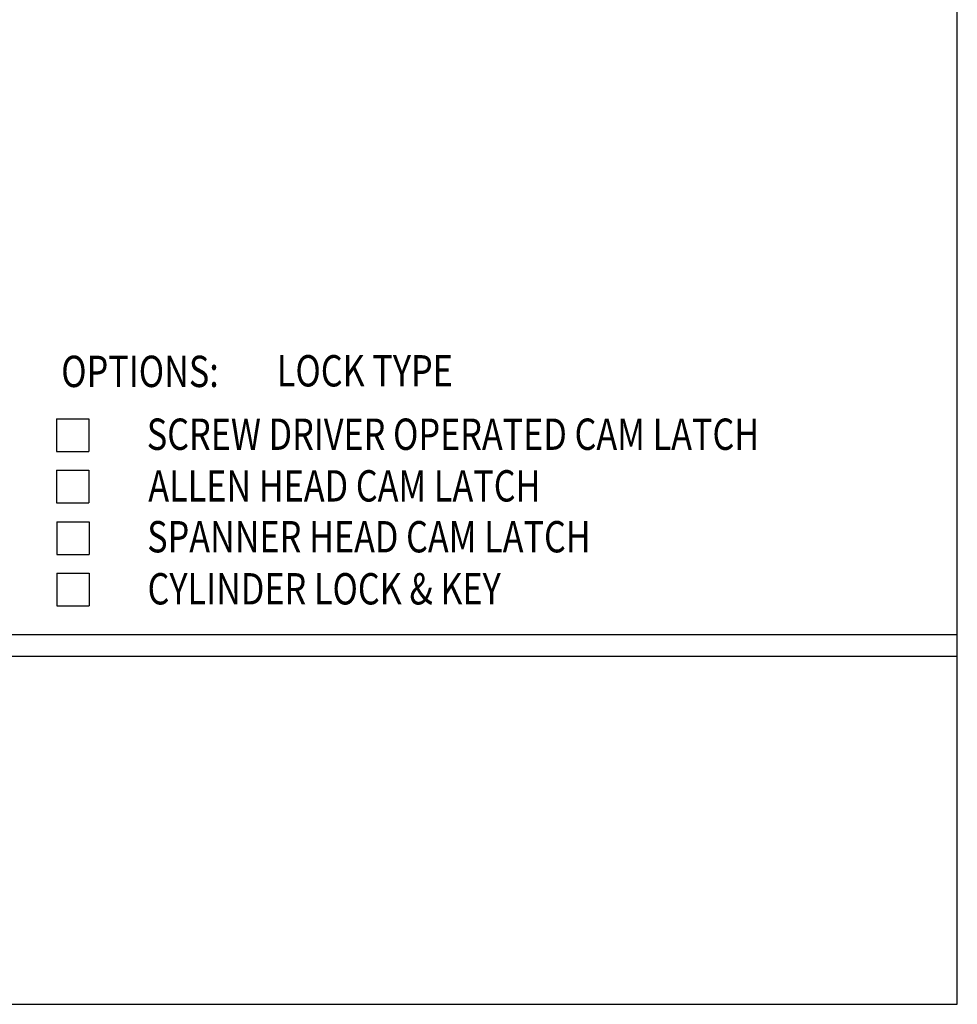
# Model space of a CAD drawing. Extents: x 75.9 to 109.2, y -40.2 to 7.7.
# Drawn here: x 98 to 109.2, y -40.2 to -28.5 of the extents above; entities that cross this region are included whole.
import ezdxf

# ---------------------------------------------------------------- set-up
doc = ezdxf.new("R2010")
doc.units = 0
doc.header["$MEASUREMENT"] = 0
doc.layers.add('CK_LEVEL_1', color=7, linetype='CONTINUOUS')

msp = doc.modelspace()

# ---------------------------------------------------------------- linework, layer by layer
at = {"layer": 'CK_LEVEL_1', "color": 3, "linetype": 'Continuous'}
for p, q in [((109.2, -40.24), (109.2, 7.677)), ((98.42, -33.232), (98.81, -33.232)), ((98.42, -33.232), (98.42, -33.623)), ((98.81, -33.232), (98.81, -33.623)), ((98.42, -33.623), (98.81, -33.623)), ((98.42, -33.847), (98.42, -34.238)), ((98.42, -33.847), (98.81, -33.847)), ((98.81, -33.847), (98.81, -34.238)), ((98.42, -34.238), (98.81, -34.238)), ((98.424, -34.465), (98.424, -34.856)), ((98.424, -34.465), (98.814, -34.465)), ((98.814, -34.465), (98.814, -34.856)), ((98.424, -34.856), (98.814, -34.856)), ((98.424, -35.08), (98.814, -35.08)), ((98.424, -35.08), (98.424, -35.471)), ((98.814, -35.08), (98.814, -35.471)), ((98.424, -35.471), (98.814, -35.471)), ((75.867, -35.813), (109.2, -35.813)), ((75.867, -35.813), (109.2, -35.813)), ((75.867, -36.073), (109.2, -36.073)), ((75.867, -36.073), (109.2, -36.073)), ((75.867, -40.24), (109.2, -40.24)), ((75.867, -40.24), (109.2, -40.24))]:
    msp.add_line(p, q, dxfattribs=at)

# ---------------------------------------------------------------- texts
at = {"layer": 'CK_LEVEL_1', "color": 3, "linetype": 'Continuous', "width": 0.8}
for s, p in [('OPTIONS:', (98.478, -32.852)), ('LOCK TYPE', (101.058, -32.845)), ('SCREW DRIVER OPERATED CAM LATCH', (99.502, -33.604)), ('ALLEN HEAD CAM LATCH', (99.52, -34.222)), ('SPANNER HEAD CAM LATCH', (99.507, -34.831)), ('CYLINDER LOCK & KEY', (99.511, -35.454))]:
    msp.add_text(s, height=0.375, dxfattribs=at).set_placement(p)

doc.saveas('drawing.dxf')
